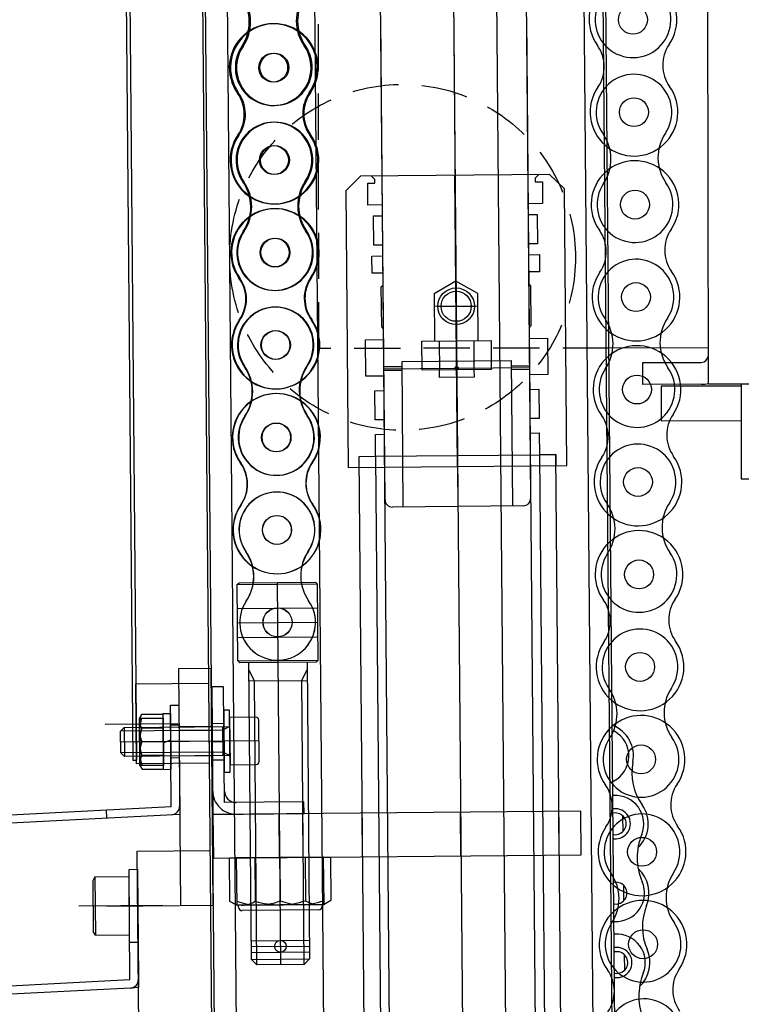
# Model space of a CAD drawing. Extents: x 346 to 6561, y 200 to 4431.
# Drawn here: x 2978 to 3176, y 1527 to 1798 of the extents above; entities that cross this region are included whole.
import ezdxf

# ---------------------------------------------------------------- set-up
doc = ezdxf.new("R2010")
doc.units = 0
for name, pattern in [('CENTER', [51, 31.8, -6.4, 6.4, -6.4]), ('DASHED', [19.1, 12.7, -6.4]), ('PHANTOM', [63.8, 31.8, -6.4, 6.4, -6.4, 6.4, -6.4])]:
    doc.linetypes.add(name, pattern=pattern)
doc.layers.get('0').update_dxf_attribs({"linetype": 'CONTINUOUS'})
for name, color, linetype in [('LAYER003', 7, 'CONTINUOUS'), ('LAYER004', 7, 'CONTINUOUS'), ('LAYER005', 7, 'CONTINUOUS'), ('LAYER006', 7, 'CONTINUOUS')]:
    doc.layers.add(name, color=color, linetype=linetype)
doc.styles.add('ED_VECTOR', font='MONOTXT.SHX', dxfattribs={"bigfont": 'BIGFONT.SHX'})
doc.dimstyles.new('EDDIMINFO', dxfattribs={"dimtxt": 72, "dimasz": 54, "dimexe": 18, "dimexo": 18, "dimgap": 18, "dimtad": 1, "dimtxsty": 'ED_VECTOR', "dimblk1": 'EDTIP_ARROW_S', "dimblk2": 'EDTIP_ARROW_E', "dimsah": 1, "dimcen": 2.5, "dimdle": 90, "dimclrd": 5, "dimclre": 5, "dimclrt": 3, "dimazin": 3, "dimtfac": 1, "dimtmove": 0, "dimatfit": 3})

# ---------------------------------------------------------------- blocks, each defined once
blk = doc.blocks.new('BLKF014')
at = {"layer": 'LAYER004', "color": 8, "linetype": 'CONTINUOUS'}
for p, q in [((3026.10729, 2834.649093), (3042.513177, 954.720678)), ((3050.106376, 2834.85853), (3066.512263, 954.930115)), ((3100.104472, 2835.294857), (3116.510359, 955.366442)), ((3124.103559, 2835.504294), (3140.509445, 955.575879)), ((3146.509217, 955.628238), (3130.10333, 2835.556653)), ((3020.107519, 2834.596734), (3036.513405, 954.668319)), ((3091.301431, 2486.11067), (3098.474643, 1664.14197)), ((3078.457951, 1665.967363), (3071.45927, 2467.936825)), ((3111.457747, 2468.285887), (3118.456428, 1666.316424)), ((3097.148209, 1816.136182), (3104.321422, 994.167481)), ((3084.30473, 995.992874), (3077.306049, 1797.962337)), ((3117.304525, 1798.311398), (3124.303207, 996.341936)), ((3071.681518, 1754.911615), (3067.716576, 1750.876861)), ((3123.679538, 1755.365395), (3071.681518, 1754.911615)), ((3073.698895, 1752.929144), (3075.698819, 1752.946597)), ((3073.751254, 1746.929372), (3073.698895, 1752.929144)), ((3075.690092, 1753.946559), (3074.681404, 1754.937794)), ((3075.698819, 1752.946597), (3075.690092, 1753.946559)), ((3098.378651, 1675.141551), (3097.680528, 1755.138505)), ((3120.679652, 1755.339215), (3119.688417, 1754.330527)), ((3119.688417, 1754.330527), (3119.697143, 1753.330565)), ((3119.697143, 1753.330565), (3121.697067, 1753.348018)), ((3121.697067, 1753.348018), (3121.749426, 1747.348246)), ((3127.714292, 1751.400453), (3123.679538, 1755.365395)), ((3067.716576, 1750.876861), (3068.379793, 1674.879755)), ((3128.377509, 1675.403347), (3127.714292, 1751.400453)), ((3121.749426, 1747.348246), (3117.749579, 1747.31334)), ((3117.749579, 1747.31334), (3117.775758, 1744.313454)), ((3077.751102, 1746.964279), (3073.751254, 1746.929372)), ((3077.777281, 1743.964393), (3077.751102, 1746.964279)), ((3075.277377, 1743.942576), (3077.777281, 1743.964393)), ((3075.347189, 1735.942881), (3075.277377, 1743.942576)), ((3117.775758, 1744.313454), (3120.275663, 1744.335271)), ((3120.275663, 1744.335271), (3120.345475, 1736.335575)), ((3077.847094, 1735.964697), (3075.347189, 1735.942881)), ((3077.873273, 1732.964812), (3077.847094, 1735.964697)), ((3120.345475, 1736.335575), (3117.845571, 1736.313759)), ((3117.845571, 1736.313759), (3117.87175, 1733.313873)), ((3074.873388, 1732.938632), (3077.873273, 1732.964812)), ((3074.914402, 1728.238811), (3074.873388, 1732.938632)), ((3117.87175, 1733.313873), (3120.871636, 1733.340053)), ((3120.871636, 1733.340053), (3120.912651, 1728.640232)), ((3120.912651, 1728.640232), (3117.912765, 1728.614052)), ((3117.912765, 1728.614052), (3117.941563, 1725.314178)), ((3077.914288, 1728.264991), (3074.914402, 1728.238811)), ((3077.943086, 1724.965116), (3077.914288, 1728.264991)), ((3077.447468, 1724.460772), (3077.943086, 1724.965116)), ((3077.54346, 1713.461191), (3077.447468, 1724.460772)), ((3117.941563, 1725.314178), (3118.445907, 1724.81856)), ((3118.445907, 1724.81856), (3118.541899, 1713.818979)), ((3092.96548, 1719.095986), (3103.023887, 1719.183765)), ((3078.047804, 1712.965573), (3077.54346, 1713.461191)), ((3078.073984, 1709.965687), (3078.047804, 1712.965573)), ((3118.541899, 1713.818979), (3118.046281, 1713.314635)), ((3118.046281, 1713.314635), (3118.072461, 1710.314749)), ((3073.074174, 1709.922055), (3078.073984, 1709.965687)), ((3073.161439, 1699.922436), (3073.074174, 1709.922055)), ((3118.072461, 1710.314749), (3123.07227, 1710.358382)), ((3123.07227, 1710.358382), (3123.159536, 1700.358762)), ((3083.126153, 1704.009549), (3113.12501, 1704.271345)), ((3113.12501, 1704.271345), (3113.474072, 1664.272868)), ((3083.139242, 1702.509606), (3078.139433, 1702.465973)), ((3078.143796, 1701.965992), (3118.142273, 1702.315053)), ((3083.147969, 1701.509644), (3078.148159, 1701.466011)), ((3083.475214, 1664.011072), (3083.126153, 1704.009549)), ((3113.1381, 1702.771402), (3118.13791, 1702.815034)), ((3113.146827, 1701.77144), (3118.146636, 1701.815072)), ((3078.161249, 1699.966068), (3073.161439, 1699.922436)), ((3078.196155, 1695.966221), (3078.161249, 1699.966068)), ((3123.159536, 1700.358762), (3118.159726, 1700.31513)), ((3118.159726, 1700.31513), (3118.194632, 1696.315282)), ((3075.69625, 1695.944404), (3078.196155, 1695.966221)), ((3075.766063, 1687.944709), (3075.69625, 1695.944404)), ((3118.194632, 1696.315282), (3120.694537, 1696.337098)), ((3120.694537, 1696.337098), (3120.764349, 1688.337403)), ((3078.265967, 1687.966525), (3075.766063, 1687.944709)), ((3078.300874, 1683.966677), (3078.265967, 1687.966525)), ((3120.764349, 1688.337403), (3118.264444, 1688.315587)), ((3118.264444, 1688.315587), (3118.299351, 1684.315739)), ((3075.800969, 1683.944861), (3078.300874, 1683.966677)), ((3075.853328, 1677.94509), (3075.800969, 1683.944861)), ((3118.299351, 1684.315739), (3120.799255, 1684.337555)), ((3120.799255, 1684.337555), (3120.851615, 1678.337784)), ((3071.353499, 1677.90582), (3075.853328, 1677.94509)), ((3071.353499, 1677.90582), (3075.853328, 1677.94509)), ((3077.257001, 1001.431579), (3071.353499, 1677.90582)), ((3071.379679, 1674.905934), (3071.353499, 1677.90582)), ((3075.853328, 1677.94509), (3120.851615, 1678.337784)), ((3075.853328, 1677.94509), (3081.761193, 1000.970868)), ((3125.351443, 1678.377053), (3120.851615, 1678.337784)), ((3120.851615, 1678.337784), (3125.351443, 1678.377053)), ((3120.851615, 1678.337784), (3126.759479, 1001.363562)), ((3131.254944, 1001.902812), (3125.351443, 1678.377053)), ((3125.351443, 1678.377053), (3125.377623, 1675.377167)), ((3068.379793, 1674.879755), (3128.377509, 1675.403347)), ((3116.473957, 1664.299047), (3080.475328, 1663.984892)), ((3037.859432, 1642.702558), (3038.355049, 1643.206902)), ((3037.859432, 1642.702558), (3059.858594, 1642.894541)), ((3038.042689, 1621.703357), (3037.859432, 1642.702558)), ((3038.355049, 1643.206902), (3059.35425, 1643.390159)), ((3048.854649, 1643.298531), (3049.770936, 1538.302529)), ((3059.35425, 1643.390159), (3059.858594, 1642.894541)), ((3059.858594, 1642.894541), (3060.041851, 1621.895341)), ((3037.916727, 1636.137192), (3059.915889, 1636.329176)), ((3037.95106, 1632.202957), (3059.950222, 1632.394941)), ((3037.986539, 1628.137497), (3059.985701, 1628.329481)), ((3038.042689, 1621.703357), (3060.041851, 1621.895341)), ((3038.547033, 1621.20774), (3038.042689, 1621.703357)), ((3059.546233, 1621.390997), (3038.547033, 1621.20774)), ((3041.75815, 1539.732659), (3041.046938, 1621.229556)), ((3057.046329, 1621.36918), (3057.757541, 1539.872284)), ((3060.041851, 1621.895341), (3059.546233, 1621.390997)), ((3030.710259, 1619.642999), (3021.710602, 1619.56446)), ((3021.710602, 1619.56446), (3022.277827, 1554.566935)), ((3031.277484, 1554.645474), (3030.710259, 1619.642999)), ((3042.590513, 1616.242836), (3041.064391, 1619.229632)), ((3055.590018, 1616.356281), (3057.063782, 1619.369257)), ((3041.09057, 1616.229746), (3057.089961, 1616.369371)), ((3043.271183, 1538.245806), (3042.590513, 1616.242836)), ((3056.270688, 1538.359251), (3055.590018, 1616.356281)), ((3034.10471, 1614.578356), (3030.904832, 1614.550431)), ((3030.904832, 1614.550431), (3031.210261, 1579.551764)), ((3034.382214, 1582.779567), (3034.10471, 1614.578356)), ((3019.497955, 1609.54477), (3021.797867, 1609.564841)), ((3019.740537, 1581.747599), (3019.497955, 1609.54477)), ((3021.797867, 1609.564841), (3022.059663, 1579.565983)), ((3011.600581, 1606.981309), (3011.028821, 1605.970727)), ((3017.519799, 1607.032965), (3011.600581, 1606.981309)), ((3017.518102, 1607.227404), (3019.518026, 1607.244857)), ((3017.652491, 1591.82799), (3017.518102, 1607.227404)), ((3017.650794, 1592.02243), (3017.519799, 1607.032965)), ((3019.518026, 1607.244857), (3019.652415, 1591.845444)), ((3035.760551, 1608.186634), (3034.160612, 1608.172672)), ((3034.160612, 1608.172672), (3034.308963, 1591.173319)), ((3035.908902, 1591.187281), (3035.760551, 1608.186634)), ((3011.028821, 1605.970727), (3017.528574, 1606.02745)), ((3011.028821, 1605.970727), (3011.142266, 1592.971222)), ((3011.142266, 1592.971222), (3011.028821, 1605.970727)), ((3017.528574, 1606.02745), (3017.642019, 1593.027945)), ((3021.845863, 1604.06505), (3019.545951, 1604.044979)), ((3030.992098, 1604.550812), (3034.191976, 1604.578737)), ((3042.97773, 1606.249541), (3035.778004, 1606.18671)), ((3035.778004, 1606.18671), (3035.891449, 1593.187205)), ((3043.884163, 1594.056987), (3043.784681, 1605.456553)), ((3005.809689, 1602.425047), (3006.800925, 1603.433736)), ((3033.808623, 1602.66939), (3005.809689, 1602.425047)), ((3005.862049, 1596.425276), (3005.809689, 1602.425047)), ((3006.800925, 1603.433736), (3035.79982, 1603.686805)), ((3006.800925, 1603.433736), (3006.870737, 1595.43404)), ((3017.552548, 1603.280331), (3011.63333, 1603.228675)), ((3030.849884, 1603.643608), (3021.850226, 1603.565069)), ((3030.85861, 1602.643646), (3021.858953, 1602.565107)), ((3033.799897, 1603.669352), (3033.869709, 1595.669657)), ((3035.79982, 1603.686805), (3033.808623, 1602.66939)), ((3043.834422, 1599.75677), (3005.835869, 1599.425162)), ((3017.585296, 1599.527697), (3011.666078, 1599.476041)), ((3019.58173, 1599.945135), (3017.588158, 1599.199769)), ((3021.885133, 1599.565221), (3019.58522, 1599.54515)), ((3030.88479, 1599.64376), (3021.885133, 1599.565221)), ((3031.03573, 1599.551002), (3034.235608, 1599.578927)), ((3033.860982, 1596.669619), (3005.862049, 1596.425276)), ((3006.870737, 1595.43404), (3005.862049, 1596.425276)), ((3030.91097, 1596.643874), (3021.911312, 1596.565336)), ((3035.869633, 1595.68711), (3033.860982, 1596.669619)), ((3035.869633, 1595.68711), (3006.870737, 1595.43404)), ((3017.618045, 1595.775063), (3011.698827, 1595.723407)), ((3021.924402, 1595.065393), (3019.62449, 1595.045322)), ((3030.919696, 1595.643912), (3021.920039, 1595.565374)), ((3031.079363, 1594.551193), (3034.279241, 1594.579117)), ((3035.891449, 1593.187205), (3043.091175, 1593.250036)), ((3017.642019, 1593.027945), (3011.142266, 1592.971222)), ((3011.142266, 1592.971222), (3011.731576, 1591.970773)), ((3011.731576, 1591.970773), (3017.650794, 1592.02243)), ((3019.652415, 1591.845444), (3017.652491, 1591.82799)), ((3034.308963, 1591.173319), (3035.908902, 1591.187281)), ((3056.181384, 1582.969805), (3034.382214, 1582.779567)), ((3056.209309, 1579.769927), (3056.181384, 1582.969805)), ((2892.117451, 1575.059157), (3019.740537, 1581.747599)), ((3002.087073, 1578.519264), (3001.9667, 1580.816112)), ((3132.206415, 1580.433144), (3031.210261, 1579.551764)), ((3031.210261, 1579.551764), (3056.209309, 1579.769927)), ((3049.514286, 1567.711044), (3049.409568, 1579.710587)), ((3056.014039, 1567.767766), (3055.90932, 1579.767309)), ((3072.313418, 1567.910009), (3072.2087, 1579.909552)), ((3099.31239, 1568.145625), (3099.207672, 1580.145168)), ((3126.311362, 1568.381242), (3126.206644, 1580.380785)), ((3132.311134, 1568.433601), (3132.206415, 1580.433144)), ((3022.059663, 1579.565983), (2892.237824, 1572.762309)), ((3031.210261, 1579.551764), (3031.314979, 1567.552221)), ((3031.314979, 1567.552221), (3132.311134, 1568.433601)), ((3035.745673, 1567.590887), (3063.457431, 1567.832724)), ((3035.849765, 1555.663138), (3035.745673, 1567.590887)), ((3061.601095, 1567.816524), (3037.602009, 1567.607087)), ((3037.602009, 1567.607087), (3037.715454, 1554.607582)), ((3042.673612, 1567.651346), (3042.777704, 1555.723597)), ((3049.601552, 1567.711805), (3049.705644, 1555.784056)), ((3056.529491, 1567.772264), (3056.633583, 1555.844515)), ((3061.71454, 1554.817019), (3061.601095, 1567.816524)), ((3063.457431, 1567.832724), (3063.561523, 1555.904975)), ((3037.715454, 1554.607582), (3035.849765, 1555.663138)), ((3063.561523, 1555.904975), (3061.71454, 1554.817019)), ((3022.277827, 1554.566935), (3031.277484, 1554.645474)), ((3061.71454, 1554.817019), (3037.715454, 1554.607582)), ((3037.715454, 1554.607582), (3061.71454, 1554.817019)), ((3038.219798, 1554.111964), (3038.215435, 1554.611945)), ((3060.227687, 1553.303986), (3039.228486, 1553.120729)), ((3061.214559, 1554.812655), (3061.218922, 1554.312674)), ((3041.713645, 1544.832465), (3057.713036, 1544.97209)), ((3041.727608, 1543.232526), (3057.726998, 1543.37215)), ((3041.74157, 1541.632587), (3057.740961, 1541.772211)), ((3041.75815, 1539.732659), (3057.757541, 1539.872284)), ((3043.271183, 1538.245806), (3041.75815, 1539.732659)), ((3057.757541, 1539.872284), (3056.270688, 1538.359251)), ((3056.270688, 1538.359251), (3043.271183, 1538.245806))]:
    blk.add_line(p, q, dxfattribs=at)
at = {"layer": 'LAYER004', "color": 7, "linetype": 'CONTINUOUS'}
for p, q in [((3097.934224, 1726.067815), (3091.964682, 1722.551486)), ((3103.964225, 1722.656205), (3097.934224, 1726.067815)), ((3097.934224, 1726.067815), (3098.164851, 1699.640618)), ((3091.964682, 1722.551486), (3092.077814, 1709.587878)), ((3104.077357, 1709.692596), (3103.964225, 1722.656205)), ((3103.994455, 1719.192235), (3091.994912, 1719.087516)), ((3088.577947, 1709.557335), (3107.577224, 1709.723139)), ((3088.647759, 1701.55764), (3088.577947, 1709.557335)), ((3093.327766, 1709.598786), (3093.397579, 1701.599091)), ((3102.827405, 1709.681688), (3102.897217, 1701.681993)), ((3107.577224, 1709.723139), (3107.647036, 1701.723444)), ((3107.647036, 1701.723444), (3088.647759, 1701.55764)), ((3093.415032, 1699.599167), (3093.397579, 1701.599091)), ((3102.897217, 1701.681993), (3102.91467, 1699.682069)), ((3102.91467, 1699.682069), (3093.415032, 1699.599167))]:
    blk.add_line(p, q, dxfattribs=at)
at = {"layer": 'LAYER004', "color": 5, "linetype": 'CONTINUOUS'}
for centre in [(3146.560926, 1797.859158), (3047.741977, 1784.694156), (3048.070204, 1784.696406), (3146.838231, 1772.460672), (3047.943421, 1759.294955), (3048.216943, 1759.29683), (3147.115537, 1747.062186), (3048.144865, 1733.895754), (3048.363683, 1733.897254), (3147.392843, 1721.6637), (3048.346309, 1708.496553), (3048.510423, 1708.497678), (3147.670148, 1696.265214), (3048.547753, 1683.097352), (3048.657162, 1683.098102), (3147.947454, 1670.866727), (3048.749197, 1657.698151), (3048.803902, 1657.698525), (3148.22476, 1645.468241), (3048.950641, 1632.298949), (3048.950641, 1632.298949), (3148.502065, 1620.069755), (3148.779371, 1594.671269), (3149.056677, 1569.272782), (3149.333982, 1543.874296)]:
    blk.add_circle(centre, 3.97, dxfattribs=at)
at = {"layer": 'LAYER004', "color": 8, "linetype": 'CONTINUOUS'}
for centre, radius in [((3097.994683, 1719.139875), 5.029395), ((3097.994683, 1719.139875), 4.135973), ((3098.143034, 1702.140523), 0.5), ((3048.950641, 1632.298949), 4), ((3049.727303, 1543.302338), 1.6)]:
    blk.add_circle(centre, radius, dxfattribs=at)
at = {"layer": 'LAYER004', "color": 1, "linetype": 'CONTINUOUS'}
for centre, radius, start, end in [((3146.560926, 1797.859158), 12.05, 325.458392, 215.792692), ((3047.741977, 1784.694156), 12.05, 325.28726, 215.62156), ((3048.070204, 1784.696406), 12.05, 325.163858, 215.498158), ((3128.675323, 1784.963123), 10, 325.458392, 35.792692), ((3164.723834, 1785.356708), 10, 145.458392, 215.792692), ((3029.817937, 1771.851599), 10, 325.28726, 35.62156), ((3030.118545, 1771.892483), 10, 325.163858, 35.498158), ((3065.867462, 1772.137512), 10, 145.28726, 215.62156), ((3066.168602, 1772.100753), 10, 145.163858, 215.498158), ((3146.838231, 1772.460672), 12.05, 145.458392, 35.792692), ((3047.943421, 1759.294955), 12.05, 145.28726, 35.62156), ((3048.216943, 1759.29683), 12.05, 145.163858, 35.498158), ((3147.115537, 1747.062186), 12.05, 325.458392, 215.792692), ((3048.144865, 1733.895754), 12.05, 325.28726, 215.62156), ((3048.363683, 1733.897254), 12.05, 325.163858, 215.498158), ((3129.229935, 1734.16615), 10, 325.458392, 35.792692), ((3165.278445, 1734.559735), 10, 145.458392, 215.792692), ((3147.392843, 1721.6637), 12.05, 145.458392, 35.792692), ((3030.220825, 1721.053197), 10, 325.28726, 35.62156), ((3030.412024, 1721.093331), 10, 325.163858, 35.498158), ((3066.27035, 1721.33911), 10, 145.28726, 215.62156), ((3066.462081, 1721.301601), 10, 145.163858, 215.498158), ((3048.346309, 1708.496553), 12.05, 145.28726, 35.62156), ((3048.510423, 1708.497678), 12.05, 145.163858, 35.498158), ((3147.670148, 1696.265214), 12.05, 325.458392, 215.792692), ((3048.547753, 1683.097352), 12.05, 325.28726, 215.62156), ((3048.657162, 1683.098102), 12.05, 325.163858, 215.498158), ((3129.784546, 1683.369178), 10, 325.458392, 35.792692), ((3165.833056, 1683.762763), 10, 145.458392, 215.792692), ((3147.947454, 1670.866727), 12.05, 145.458392, 35.792692), ((3030.623713, 1670.254795), 10, 325.28726, 35.62156), ((3030.705503, 1670.294179), 10, 325.163858, 35.498158), ((3066.673238, 1670.540708), 10, 145.28726, 215.62156), ((3066.755561, 1670.502449), 10, 145.163858, 215.498158), ((3048.749197, 1657.698151), 12.05, 145.28726, 35.62156), ((3048.803902, 1657.698525), 12.05, 145.163858, 35.498158), ((3148.22476, 1645.468241), 12.05, 325.458392, 215.792692), ((3130.339157, 1632.572206), 10, 325.458392, 35.792692), ((3166.387668, 1632.96579), 10, 145.458392, 215.792692), ((3148.502065, 1620.069755), 12.05, 145.458392, 35.792692), ((3148.779371, 1594.671269), 12.05, 325.458392, 215.792692), ((3166.942279, 1582.168818), 10, 145.458392, 215.792692), ((3130.893769, 1581.775233), 10, 325.458392, 35.792692), ((3149.056677, 1569.272782), 12.05, 145.458392, 35.792692), ((3149.333982, 1543.874296), 12.05, 325.458392, 215.792692), ((3131.44838, 1530.978261), 10, 325.458392, 35.792692), ((3167.49689, 1531.371846), 10, 145.458392, 215.792692)]:
    blk.add_arc(centre, radius, start, end, dxfattribs=at)
at = {"layer": 'LAYER004', "color": 5, "linetype": 'CONTINUOUS'}
for centre, radius, start, end in [((3029.190006, 1797.247418), 12, 325.915604, 34.993216), ((3029.545313, 1797.289595), 12, 325.792202, 34.869814), ((3066.092504, 1797.540096), 12, 145.915604, 214.993216), ((3066.448355, 1797.502793), 12, 145.792202, 214.869814), ((3146.560926, 1797.859158), 10.4, 146.086735, 35.164348), ((3047.741977, 1784.694156), 10.4, 145.915604, 34.993216), ((3048.070204, 1784.696406), 10.4, 145.792202, 34.869814), ((3146.838231, 1772.460672), 10.4, 326.086735, 215.164348), ((3047.943421, 1759.294955), 10.4, 325.915604, 214.993216), ((3048.216943, 1759.29683), 10.4, 325.792202, 214.869814), ((3128.526155, 1759.55998), 12, 326.086735, 35.164348), ((3165.427614, 1759.962878), 12, 146.086735, 215.164348), ((3029.592894, 1746.449016), 12, 325.915604, 34.993216), ((3029.838792, 1746.490443), 12, 325.792202, 34.869814), ((3066.495392, 1746.741694), 12, 145.915604, 214.993216), ((3066.741835, 1746.703641), 12, 145.792202, 214.869814), ((3147.115537, 1747.062186), 10.4, 146.086735, 35.164348), ((3048.144865, 1733.895754), 10.4, 145.915604, 34.993216), ((3048.363683, 1733.897254), 10.4, 145.792202, 34.869814), ((3147.392843, 1721.6637), 10.4, 326.086735, 215.164348), ((3048.346309, 1708.496553), 10.4, 325.915604, 214.993216), ((3048.510423, 1708.497678), 10.4, 325.792202, 214.869814), ((3129.080766, 1708.763008), 12, 326.086735, 35.164348), ((3165.982225, 1709.165905), 12, 146.086735, 215.164348), ((3029.995782, 1695.650613), 12, 325.915604, 34.993216), ((3030.132271, 1695.691291), 12, 325.792202, 34.869814), ((3066.89828, 1695.943291), 12, 145.915604, 214.993216), ((3067.035314, 1695.904489), 12, 145.792202, 214.869814), ((3147.670148, 1696.265214), 10.4, 146.086735, 35.164348), ((3048.547753, 1683.097352), 10.4, 145.915604, 34.993216), ((3048.657162, 1683.098102), 10.4, 145.792202, 34.869814), ((3147.947454, 1670.866727), 10.4, 326.086735, 215.164348), ((3048.749197, 1657.698151), 10.4, 325.915604, 214.993216), ((3048.803902, 1657.698525), 10.4, 325.792202, 214.869814), ((3129.635377, 1657.966036), 12, 326.086735, 35.164348), ((3166.536836, 1658.368933), 12, 146.086735, 215.164348), ((3030.39867, 1644.852211), 12, 325.915604, 34.993216), ((3030.42575, 1644.892138), 12, 325.792202, 34.869814), ((3067.301168, 1645.144889), 12, 145.915604, 214.993216), ((3067.328793, 1645.105336), 12, 145.792202, 214.869814), ((3148.22476, 1645.468241), 10.4, 146.086735, 35.164348), ((3048.950641, 1632.298949), 10.4, 145.915604, 34.993216), ((3048.950641, 1632.298949), 10.4, 145.792202, 34.869814), ((3148.502065, 1620.069755), 10.4, 326.086735, 215.164348), ((3130.189989, 1607.169063), 12, 326.086735, 35.164348), ((3167.091448, 1607.57196), 12, 146.086735, 215.164348), ((3148.779371, 1594.671269), 10.4, 146.086735, 35.164348), ((3149.056677, 1569.272782), 10.4, 326.086735, 215.164348), ((3167.646059, 1556.774988), 12, 146.086735, 215.164348), ((3130.7446, 1556.372091), 12, 326.086735, 35.164348), ((3149.333982, 1543.874296), 10.4, 146.086735, 35.164348), ((3149.611288, 1518.47581), 10.4, 326.086735, 215.164348)]:
    blk.add_arc(centre, radius, start, end, dxfattribs=at)
at = {"layer": 'LAYER004', "color": 8, "linetype": 'CONTINUOUS'}
for centre, radius, start, end in [((3116.456504, 1666.298971), 2, 270.5, 0.5), ((3080.457875, 1665.984816), 2, 180.5, 270.5), ((3014.358864, 1605.12892), 3.32257, 154.884247, 214.884247), ((3020.443977, 1602.802768), 9.387152, 160.243842, 200.756158), ((3042.984711, 1605.449572), 0.8, 0.5, 90.5), ((3023.504514, 1599.579353), 12.419443, 162.912046, 198.087954), ((3020.5007, 1596.303016), 9.387152, 160.243842, 200.756158), ((3014.45711, 1593.871019), 3.32257, 146.115753, 206.115753), ((3043.084194, 1594.050006), 0.8, 270.5, 0.5), ((3037.554167, 1586.00737), 6.4, 180.5, 270.5), ((3037.554167, 1586.00737), 3.2, 180.5, 270.5), ((3019.740537, 1581.747599), 2.3, 273, 0.5), ((3039.269559, 1560.755352), 6.133975, 244.884247, 304.884247), ((3043.563993, 1571.989408), 17.330127, 250.243842, 290.756158), ((3049.514913, 1577.63963), 22.928203, 252.912046, 288.087954), ((3055.563536, 1572.094126), 17.330127, 250.243842, 290.756158), ((3060.053378, 1560.93673), 6.133975, 236.115753, 296.115753), ((3039.21976, 1554.120691), 1, 180.5, 270.5), ((3060.21896, 1554.303948), 1, 270.5, 0.5)]:
    blk.add_arc(centre, radius, start, end, dxfattribs=at)
blk = doc.blocks.new('BLKF118')
at = {"layer": 'LAYER006', "color": 5, "linetype": 'DASHED'}
for p, q in [((3060.288157, 1707.542734), (3059.543805, 2177.542144)), ((3139.968074, 1707.668925), (3060.288157, 1707.542734))]:
    blk.add_line(p, q, dxfattribs=at)
blk = doc.blocks.new('BLKF120')
at = {"layer": 'LAYER003', "color": 3, "linetype": 'CONTINUOUS'}
for p, q in [((3167.30386, 1697.712205), (3166.537336, 2181.711598)), ((3189.303832, 1697.747047), (3167.30386, 1697.712205))]:
    blk.add_line(p, q, dxfattribs=at)
blk = doc.blocks.new('BLKF121')
at = {"layer": 'LAYER003', "color": 3, "linetype": 'CONTINUOUS'}
for p, q in [((3149.29438, 1703.68369), (3165.29436, 1703.70903)), ((3149.303883, 1697.683698), (3149.29438, 1703.68369)), ((3165.303863, 1697.709038), (3149.303883, 1697.683698))]:
    blk.add_line(p, q, dxfattribs=at)
for radius, end in [(2, 0.090741), (8, 284.568253)]:
    blk.add_arc((3165.291193, 1705.709027), radius, 270.090741, end, dxfattribs=at)
blk = doc.blocks.new('BLKF123')
at = {"layer": 'LAYER003', "color": 7, "linetype": 'CONTINUOUS'}
for p, q in [((3176.304092, 1697.226458), (3154.304668, 1697.191617)), ((3154.304668, 1697.191617), (3154.319714, 1687.691629)), ((3154.319714, 1687.691629), (3176.308724, 1687.722139))]:
    blk.add_line(p, q, dxfattribs=at)
blk = doc.blocks.new('BLKF389')
at = {"layer": 'LAYER005', "color": 3, "linetype": 'CONTINUOUS'}
for p, q in [((3145.752081, 957.118117), (3134.595556, 2235.529298)), ((3025.123337, 2174.571663), (3033.513376, 1213.16832)), ((3010.002262, 1615.418418), (3030.00147, 1615.592948)), ((3010.194246, 1593.419256), (3010.002262, 1615.418418)), ((3030.00147, 1615.592948), (3030.193454, 1593.593786)), ((3030.193454, 1593.593786), (3010.194246, 1593.419256))]:
    blk.add_line(p, q, dxfattribs=at)
at = {"layer": 'LAYER005', "color": 4, "linetype": 'CONTINUOUS'}
for p, q in [((3004.99682, 2074.392214), (3009.185557, 1594.410491)), ((3005.996782, 2074.400941), (3010.185519, 1594.419218)), ((3009.185557, 1594.410491), (3010.185519, 1594.419218))]:
    blk.add_line(p, q, dxfattribs=at)
at = {"layer": 'LAYER005', "color": 1, "linetype": 'CENTER'}
for p, q in [((3001.598577, 1604.344661), (3021.597816, 1604.519192)), ((3002.034904, 1554.346565), (3022.034143, 1554.521096))]:
    blk.add_line(p, q, dxfattribs=at)
at = {"layer": 'LAYER005', "color": 6, "linetype": 'CONTINUOUS'}
for p, q in [((3010.403683, 1569.42017), (3030.402891, 1569.5947)), ((3010.840009, 1519.422073), (3010.403683, 1569.42017)), ((3008.321495, 1544.451252), (3010.621408, 1544.471323))]:
    blk.add_line(p, q, dxfattribs=at)
blk = doc.blocks.new('BLKF391')
at = {"layer": 'LAYER005', "color": 6, "linetype": 'CONTINUOUS'}
for p, q in [((3008.146965, 1564.45049), (3010.446877, 1564.470562)), ((3008.411363, 1534.153415), (3008.146965, 1564.45049)), ((3010.446877, 1564.470562), (3010.711276, 1534.173486)), ((2880.788277, 1527.464973), (3008.411363, 1534.153415)), ((3008.531736, 1531.856567), (2880.90865, 1525.168125)), ((2880.90865, 1525.168125), (2880.788277, 1527.464973))]:
    blk.add_line(p, q, dxfattribs=at)
at = {"layer": 'LAYER005', "color": 1, "linetype": 'CENTER'}
for p, q in [((3017.383882, 1554.530719), (2994.327602, 1554.32951)), ((2897.905793, 1535.221464), (2898.743168, 1519.243392))]:
    blk.add_line(p, q, dxfattribs=at)
at = {"layer": 'LAYER005', "color": 7, "linetype": 'PHANTOM'}
for p, q in [((3010.711276, 1534.173486), (3010.73049, 1531.971799)), ((3010.73049, 1531.971799), (3008.531736, 1531.856567))]:
    blk.add_line(p, q, dxfattribs=at)
at = {"layer": 'LAYER005', "color": 6, "linetype": 'CONTINUOUS'}
blk.add_arc((3008.411363, 1534.153415), 2.3, 273, 0.5, dxfattribs=at)
blk = doc.blocks.new('BLKF392')
at = {"layer": 'LAYER005', "color": 3, "linetype": 'CONTINUOUS'}
for p, q in [((2998.173867, 1561.324111), (2998.295358, 1547.403094)), ((2998.764774, 1562.368537), (2998.173871, 1561.324111)), ((2998.764774, 1562.368537), (3008.164418, 1562.450567)), ((2998.764774, 1562.368537), (2998.904399, 1546.369146)), ((3008.304042, 1546.451176), (3008.164418, 1562.450567)), ((2998.904399, 1546.369146), (2998.295358, 1547.40309)), ((2998.904399, 1546.36915), (3008.304042, 1546.451176))]:
    blk.add_line(p, q, dxfattribs=at)
blk = doc.blocks.new('EDTIP_ARROW_S')
at = {"color": 0, "linetype": 'CONTINUOUS'}
for q in [(-0.965926, 0.258819), (-1, 0), (-0.965926, -0.258819)]:
    blk.add_line((0, 0), q, dxfattribs=at)
blk = doc.blocks.new('EDTIP_ARROW_E')
at = {"color": 0, "linetype": 'CONTINUOUS'}
for q in [(-0.965926, 0.258819), (-1, 0), (-0.965926, -0.258819)]:
    blk.add_line((0, 0), q, dxfattribs=at)
blk = doc.blocks.new('*D393')
at = {"layer": 'LAYER005', "color": 5, "linetype": 'CONTINUOUS'}
for p, q in [((3116.595556, 2235.529298), (1999.125, 2235.529298)), ((2017.125, 877.168319), (2017.125, 2235.529298)), ((2588.461108, 877.168319), (1999.125, 877.168319))]:
    blk.add_line(p, q, dxfattribs=at)
at = {"layer": 'LAYER005', "color": 5, "linetype": 'CONTINUOUS', "xscale": 54, "yscale": 54}
for name, p, rotation in [('EDTIP_ARROW_E', (2017.125, 2235.529298), 90), ('EDTIP_ARROW_S', (2017.125, 877.168319), 270)]:
    blk.add_blockref(name, p, dxfattribs=dict(at, rotation=rotation))
at = {"layer": 'LAYER005', "color": 3, "linetype": 'CONTINUOUS', "style": 'ED_VECTOR', "width": 0.828}
blk.add_text('(1360)', height=45, rotation=90, dxfattribs=at).set_placement((1999.125, 1530.720005))

msp = doc.modelspace()

# ---------------------------------------------------------------- linework, layer by layer
at = {"layer": 'LAYER003', "color": 3, "linetype": 'CONTINUOUS'}
for p, q in [((3167.288023, 1707.712192), (3139.968074, 1707.668925)), ((3176.303849, 1697.726459), (3176.316504, 1671.754147)), ((3176.316504, 1671.754147), (3179.316504, 1671.755609))]:
    msp.add_line(p, q, dxfattribs=at)
at = {"layer": 'LAYER005', "color": 7, "linetype": 'CONTINUOUS'}
for p, q in [((3143.849534, 1574.881594), (3143.801122, 1579.095672)), ((3144.068369, 1555.83285), (3144.019957, 1560.046929)), ((3144.287203, 1536.78411), (3144.238791, 1540.998188))]:
    msp.add_line(p, q, dxfattribs=at)
for centre, radius, start, end in [((3137.643707, 1595.601139), 9.05, 349.223525, 67.919043), ((3149.744442, 1617.123561), 16.9, 239.068488, 240.638641), ((3137.633638, 1595.596406), 7.8, 297.039921, 60.638651), ((3161.574348, 1591.046306), 15.310256, 169.223531, 215.385521), ((3141.718576, 1576.939429), 7.8, 338.038329, 93.709997), ((3141.718289, 1576.964427), 4.13, 264.430319, 96.569681), ((3141.718289, 1576.964427), 2.98, 262.073371, 98.926629), ((3141.718289, 1576.964427), 2.98, 262.073371, 98.926629), ((3141.71406, 1576.939889), 9.05, 313.451711, 35.385511), ((3164.626201, 1567.701968), 16.9, 158.038322, 203.278052), ((3141.927267, 1557.940573), 9.05, 337.605942, 47.81364), ((3141.937124, 1557.915685), 2.98, 261.049663, 99.950337), ((3141.936837, 1557.940682), 7.8, 266.903982, 23.278062), ((3164.450407, 1548.659936), 15.310256, 157.605948, 203.767938), ((3142.156245, 1538.841945), 7.8, 338.038329, 94.484236), ((3142.155958, 1538.866943), 4.13, 262.960574, 98.039426), ((3142.155958, 1538.866943), 2.98, 260.022902, 100.977098), ((3142.155958, 1538.866943), 2.98, 260.022902, 100.977098), ((3142.156258, 1538.841945), 9.05, 313.326631, 23.767928), ((3165.06387, 1529.604484), 16.9, 158.038322, 203.278052)]:
    msp.add_arc(centre, radius, start, end, dxfattribs=at)
at = {"layer": 'LAYER006', "color": 5, "linetype": 'DASHED'}
msp.add_circle((3083.248535, 1732.579128), 47.5, dxfattribs=at)

# ---------------------------------------------------------------- block references
for name in ['BLKF014', 'BLKF389', 'BLKF120', 'BLKF118', 'BLKF121', 'BLKF123', 'BLKF391', 'BLKF392']:
    msp.add_blockref(name, (0, 0))

# ---------------------------------------------------------------- dimensions: what is measured, and where the dimension line sits
at = {"layer": 'LAYER005'}
dim = msp.add_linear_dim(base=(2017.125, 2235.529298), p1=(2589.461108, 877.168319), p2=(3117.595556, 2235.529298), angle=270, dimstyle='EDDIMINFO', override={"dimblk1": 'EDTIP_ARROW_S', "dimblk2": 'EDTIP_ARROW_E', "dimsah": 1}, dxfattribs=at)
dim.commit()
dim.dimension.update_dxf_attribs({"geometry": '*D393', "text_midpoint": (1999.125, 1642.5)})

doc.saveas('drawing.dxf')
